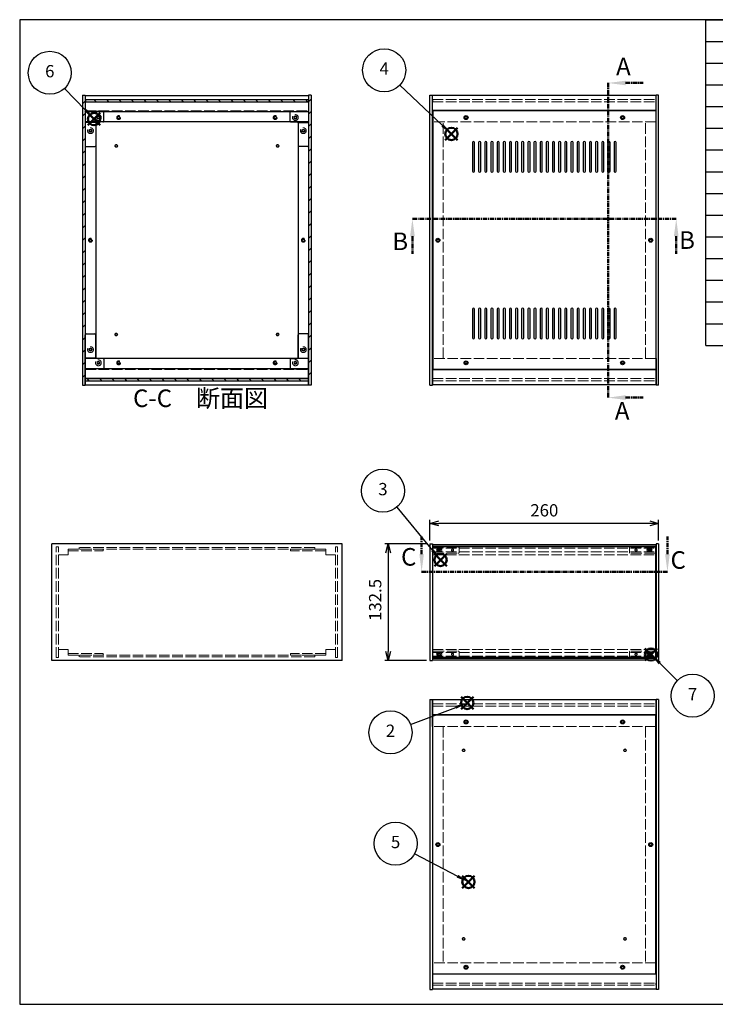
# Model space of a CAD drawing. Units: millimetres. Extents: x 0 to 1647, y 0 to 1120.
# Drawn here: x 0 to 791, y 0 to 1120 of the extents above; entities that cross this region are included whole.
import ezdxf

# ---------------------------------------------------------------- set-up
doc = ezdxf.new("R2010")
doc.units = ezdxf.units.MM
doc.header["$LTSCALE"] = 4
for name, pattern in [('AM_ISO02W050x2', [3.75, 3, -0.75]), ('AM_ISO08W050', [18, 12, -1.5, 3, -1.5]), ('CENTER', [2, 1.25, -0.25, 0.25, -0.25])]:
    doc.linetypes.add(name, pattern=pattern)
for name, color, linetype, lineweight in [('AM_10', 7, 'AM_ISO08W050', 50), ('AM_5', 3, 'Continuous', 25), ('AM_8', 1, 'Continuous', 25), ('側板', 7, 'Continuous', 25), ('側板0', 7, 'AM_ISO02W050x2', 13), ('固定金具', 6, 'Continuous', 25), ('固定金具0', 6, 'AM_ISO02W050x2', 13), ('天板', 3, 'Continuous', 25), ('底板', 4, 'Continuous', 25), ('底板0', 4, 'AM_ISO02W050x2', 13), ('ﾊﾟﾈﾙ', 5, 'Continuous', 25), ('ﾊﾟﾈﾙ0', 5, 'AM_ISO02W050x2', 13), ('ﾊﾟﾈﾙ固定金具', 6, 'Continuous', 25), ('ﾊﾟﾈﾙ固定金具0', 6, 'AM_ISO02W050x2', 13), ('ﾌﾚｰﾑ', 2, 'Continuous', 25), ('ﾌﾚｰﾑ0', 2, 'AM_ISO02W050x2', 13)]:
    doc.layers.add(name, color=color, linetype=linetype, lineweight=lineweight)
doc.layers.add('AM_12', color=7, linetype='Continuous', lineweight=50, plot=False)
doc.styles.add('ACISOTS', font='isocp.shx', dxfattribs={"height": 1, "bigfont": 'extfont.shx'})
doc.styles.get("Standard").update_dxf_attribs({"font": 'ISOCP.SHX', "bigfont": 'EXTFONT.SHX'})
doc.dimstyles.new('AM_ISO$0', dxfattribs={"dimtxt": 3.5, "dimasz": 2.5, "dimexe": 1, "dimexo": 1, "dimgap": 1.5, "dimtad": 1, "dimdsep": 46, "dimtxsty": 'Standard', "dimblk": 'OPEN30', "dimcen": 0, "dimclrd": 256, "dimclre": 256, "dimclrt": 2, "dimadec": 0, "dimazin": 2, "dimtp": 0.1, "dimtm": 0.1, "dimtfac": 0.71, "dimtmove": 0, "dimatfit": 3, "dimldrblk": 'OPEN30', "dimfxl": 0, "dimlwd": -1, "dimlwe": -1, "dimarcsym": 0})
pattern_1 = [(135, (158.166, 262.444), (-7.07107, -7.07107), [])]
pattern_2 = [(45, (158.166, 262.444), (-7.07107, 7.07107), [])]

# ---------------------------------------------------------------- blocks, each defined once
blk = doc.blocks.new('TK-A3')
blk.add_lwpolyline([(0, 0), (403, 0), (403, 280), (0, 280)], close=True)
blk = doc.blocks.new('*S29')
at = {"layer": 'AM_12', "color": 4}
for p, q in [((501.8, 335.8), (515.8, 349.8)), ((501.8, 349.8), (515.8, 335.8))]:
    blk.add_line(p, q, dxfattribs=at)
blk.add_circle((508.8, 342.8), 7, dxfattribs=at)
blk = doc.blocks.new('*S30')
at = {"layer": 'AM_5'}
blk.add_line((444.4, 318.1), (495.7, 337.8), dxfattribs=at)
at = {"layer": 'AM_5', "color": 3}
blk.add_circle((421.6, 309.3), 24.5, dxfattribs=at)
at = {"layer": 'AM_5', "linetype": 'Continuous'}
blk.add_trace([(496.3, 336.1), (495, 339.5), (508.8, 342.8)], dxfattribs=at)
at = {"layer": 'AM_5', "color": 7, "insert": (421.6, 309.3), "char_height": 14, "attachment_point": 5, "style": 'ACISOTS'}
blk.add_mtext('2', dxfattribs=at)
blk = doc.blocks.new('*S31')
at = {"layer": 'AM_12', "color": 4}
for p, q in [((471.5, 498.5), (485.5, 512.5)), ((471.5, 512.5), (485.5, 498.5))]:
    blk.add_line(p, q, dxfattribs=at)
blk.add_circle((478.5, 505.5), 7, dxfattribs=at)
blk = doc.blocks.new('*S32')
at = {"layer": 'AM_5'}
blk.add_line((428.7, 565.4), (469.5, 516.3), dxfattribs=at)
at = {"layer": 'AM_5', "color": 3}
blk.add_circle((413, 584.2), 24.5, dxfattribs=at)
at = {"layer": 'AM_5', "linetype": 'Continuous'}
blk.add_trace([(468.1, 515.1), (470.9, 517.5), (478.5, 505.5)], dxfattribs=at)
at = {"layer": 'AM_5', "color": 7, "insert": (413, 584.2), "char_height": 14, "attachment_point": 5, "style": 'ACISOTS'}
blk.add_mtext('3', dxfattribs=at)
blk = doc.blocks.new('*S33')
at = {"layer": 'AM_12', "color": 4}
for p, q in [((483.8, 983), (497.8, 997)), ((483.8, 997), (497.8, 983))]:
    blk.add_line(p, q, dxfattribs=at)
blk.add_circle((490.8, 990), 7, dxfattribs=at)
blk = doc.blocks.new('*S34')
at = {"layer": 'AM_5'}
blk.add_line((432.2, 1045.7), (480.7, 999.7), dxfattribs=at)
at = {"layer": 'AM_5', "color": 3}
blk.add_circle((414.4, 1062.5), 24.5, dxfattribs=at)
at = {"layer": 'AM_5', "linetype": 'Continuous'}
blk.add_trace([(479.4, 998.3), (481.9, 1001), (490.8, 990)], dxfattribs=at)
at = {"layer": 'AM_5', "color": 7, "insert": (414.4, 1062.5), "char_height": 14, "attachment_point": 5, "style": 'ACISOTS'}
blk.add_mtext('4', dxfattribs=at)
blk = doc.blocks.new('*S35')
at = {"layer": 'AM_12', "color": 4}
for p, q in [((503.2, 132.2), (517.2, 146.2)), ((503.2, 146.2), (517.2, 132.2))]:
    blk.add_line(p, q, dxfattribs=at)
blk.add_circle((510.2, 139.2), 7, dxfattribs=at)
blk = doc.blocks.new('*S36')
at = {"layer": 'AM_5'}
blk.add_line((449.1, 171.3), (497.8, 145.7), dxfattribs=at)
at = {"layer": 'AM_5', "color": 3}
blk.add_circle((427.4, 182.8), 24.5, dxfattribs=at)
at = {"layer": 'AM_5', "linetype": 'Continuous'}
blk.add_trace([(496.9, 144.1), (498.6, 147.3), (510.2, 139.2)], dxfattribs=at)
at = {"layer": 'AM_5', "color": 7, "insert": (427.4, 182.8), "char_height": 14, "attachment_point": 5, "style": 'ACISOTS'}
blk.add_mtext('5', dxfattribs=at)
blk = doc.blocks.new('*S37')
at = {"layer": 'AM_12', "color": 4}
for p, q in [((77.6, 1000), (91.6, 1014)), ((77.6, 1014), (91.6, 1000))]:
    blk.add_line(p, q, dxfattribs=at)
blk.add_circle((84.6, 1007), 7, dxfattribs=at)
blk = doc.blocks.new('*S38')
at = {"layer": 'AM_5'}
blk.add_line((51.1, 1041.9), (74.9, 1017.1), dxfattribs=at)
at = {"layer": 'AM_5', "color": 3}
blk.add_circle((34.2, 1059.6), 24.5, dxfattribs=at)
at = {"layer": 'AM_5', "linetype": 'Continuous'}
blk.add_trace([(73.5, 1015.8), (76.2, 1018.4), (84.6, 1007)], dxfattribs=at)
at = {"layer": 'AM_5', "color": 7, "insert": (34.2, 1059.6), "char_height": 14, "attachment_point": 5, "style": 'ACISOTS'}
blk.add_mtext('6', dxfattribs=at)
blk = doc.blocks.new('*S47')
at = {"color": 1}
for p, q in [((780, 1120), (1612, 1120)), ((780, 1095.3), (1612, 1095.3)), ((780, 1070.6), (1612, 1070.6)), ((780, 1045.9), (1612, 1045.9)), ((780, 1021.2), (1612, 1021.2)), ((780, 996.5), (1612, 996.5)), ((780, 971.8), (1612, 971.8)), ((780, 947.1), (1612, 947.1)), ((780, 922.4), (1612, 922.4)), ((780, 897.7), (1612, 897.7)), ((780, 873), (1612, 873)), ((780, 848.3), (1612, 848.3)), ((780, 823.6), (1612, 823.6)), ((780, 798.9), (1612, 798.9)), ((780, 774.2), (1612, 774.2))]:
    blk.add_line(p, q, dxfattribs=at)
at = {"color": 7}
for p, q in [((780, 749.5), (780, 1120)), ((780, 1120), (1612, 1120)), ((780, 749.5), (1612, 749.5))]:
    blk.add_line(p, q, dxfattribs=at)
blk = doc.blocks.new('_Open30')
at = {"color": 0, "linetype": 'ByBlock', "lineweight": -2}
for p, q in [((-1, 0.27), (0, 0)), ((0, 0), (-1, -0.27)), ((0, 0), (-1, 0))]:
    blk.add_line(p, q, dxfattribs=at)
blk = doc.blocks.new('*D18')
at = {"layer": 'AM_5', "transparency": 16777216}
for p, q in [((466.5, 527.7), (466.5, 551.1)), ((726.5, 527.7), (726.5, 551.1)), ((716.5, 547.1), (476.5, 547.1))]:
    blk.add_line(p, q, dxfattribs=at)
at = {"layer": 'Defpoints', "color": 0, "transparency": 16777216}
for p in [(466.5, 547.1), (466.5, 523.7), (726.5, 523.7)]:
    blk.add_point(p, dxfattribs=at)
at = {"layer": 'AM_5', "transparency": 16777216, "xscale": 10, "yscale": 10, "zscale": 10, "rotation": 180}
blk.add_blockref('_Open30', (466.5, 547.1), dxfattribs=at)
at = {"layer": 'AM_5', "transparency": 16777216, "xscale": 10, "yscale": 10, "zscale": 10}
blk.add_blockref('_Open30', (726.5, 547.1), dxfattribs=at)
at = {"layer": 'AM_5', "color": 2, "transparency": 16777216, "insert": (596.5, 560.1), "char_height": 14, "attachment_point": 5}
blk.add_mtext('260', dxfattribs=at)
blk = doc.blocks.new('*D19')
at = {"layer": 'AM_5', "transparency": 16777216}
for p, q in [((462.5, 523.7), (415, 523.7)), ((419, 513.7), (419, 401.2)), ((462.5, 391.2), (415, 391.2))]:
    blk.add_line(p, q, dxfattribs=at)
at = {"layer": 'Defpoints', "color": 0, "transparency": 16777216}
for p in [(466.5, 523.7), (419, 391.2), (466.5, 391.2)]:
    blk.add_point(p, dxfattribs=at)
at = {"layer": 'AM_5', "transparency": 16777216, "xscale": 10, "yscale": 10, "zscale": 10}
for p, rotation in [((419, 523.7), 90), ((419, 391.2), 270)]:
    blk.add_blockref('_Open30', p, dxfattribs=dict(at, rotation=rotation))
at = {"layer": 'AM_5', "color": 2, "transparency": 16777216, "insert": (406, 460), "char_height": 14, "attachment_point": 5, "rotation": 90}
blk.add_mtext('132.5', dxfattribs=at)
blk = doc.blocks.new('*S48')
at = {"layer": 'AM_12', "color": 4}
for p, q in [((710.8, 390.9), (724.8, 404.9)), ((710.8, 404.9), (724.8, 390.9))]:
    blk.add_line(p, q, dxfattribs=at)
blk.add_circle((717.8, 397.9), 7, dxfattribs=at)
blk = doc.blocks.new('*S49')
at = {"layer": 'AM_5'}
blk.add_line((747.7, 368.2), (727.8, 388), dxfattribs=at)
at = {"layer": 'AM_5', "color": 3}
blk.add_circle((765.1, 351), 24.5, dxfattribs=at)
at = {"layer": 'AM_5', "linetype": 'Continuous'}
blk.add_trace([(729.1, 389.4), (726.5, 386.7), (717.8, 397.9)], dxfattribs=at)
at = {"layer": 'AM_5', "color": 7, "insert": (765.1, 351), "char_height": 14, "attachment_point": 5, "style": 'ACISOTS'}
blk.add_mtext('7', dxfattribs=at)
blk = doc.blocks.new('*S54')
at = {"layer": 'AM_10', "color": 7, "linetype": 'CENTER'}
for p, q in [((668.9, 1048), (668.9, 1008)), ((688.9, 1048), (708.9, 1048)), ((668.9, 690.1), (668.9, 730.1)), ((688.9, 690.1), (708.9, 690.1))]:
    blk.add_line(p, q, dxfattribs=at)
at = {"layer": 'AM_10', "color": 1, "linetype": 'CENTER'}
blk.add_line((668.9, 1008), (668.9, 730.1), dxfattribs=at)
at = {"layer": 'AM_10', "color": 7, "linetype": 'Continuous'}
blk.add_trace([(688.9, 1050.6), (688.9, 1045.4), (668.9, 1048)], dxfattribs=at)
at = {"layer": 'AM_10', "color": 7, "linetype": 'Continuous', "extrusion": (0, 6.12323e-18, -1)}
blk.add_trace([(-688.9, 687.5), (-688.9, 692.8), (-668.9, 690.1)], dxfattribs=at)
at = {"layer": 'AM_10', "color": 7, "char_height": 20, "attachment_point": 5, "style": 'ACISOTS'}
for s, insert in [('A', (686.4, 1064.3)), ('A', (685, 672.6)), ('A-A 断面図', (1027.9, 591.7))]:
    blk.add_mtext(s, dxfattribs=dict(at, insert=insert))
blk = doc.blocks.new('*S55')
at = {"layer": 'AM_10', "color": 7, "linetype": 'CENTER'}
for p, q in [((668.9, 1048), (668.9, 1008)), ((688.9, 1048), (708.9, 1048)), ((668.9, 690.1), (668.9, 730.1)), ((688.9, 690.1), (708.9, 690.1))]:
    blk.add_line(p, q, dxfattribs=at)
at = {"layer": 'AM_10', "color": 1, "linetype": 'CENTER'}
blk.add_line((668.9, 1008), (668.9, 730.1), dxfattribs=at)
at = {"layer": 'AM_10', "color": 7, "linetype": 'Continuous'}
blk.add_trace([(688.9, 1050.6), (688.9, 1045.4), (668.9, 1048)], dxfattribs=at)
at = {"layer": 'AM_10', "color": 7, "linetype": 'Continuous', "extrusion": (0, 6.12323e-18, -1)}
blk.add_trace([(-688.9, 687.5), (-688.9, 692.8), (-668.9, 690.1)], dxfattribs=at)
at = {"layer": 'AM_10', "color": 7, "char_height": 20, "attachment_point": 5, "style": 'ACISOTS'}
for s, insert in [('A', (686.4, 1064.3)), ('A', (685, 672.6)), ('A-A 断面図', (1027.9, 591.7))]:
    blk.add_mtext(s, dxfattribs=dict(at, insert=insert))
blk = doc.blocks.new('*S56')
at = {"layer": 'AM_10', "color": 7, "linetype": 'CENTER'}
for p, q in [((446.5, 893.6), (486.5, 893.6)), ((746.5, 893.6), (706.5, 893.6)), ((446.5, 873.6), (446.5, 853.6)), ((746.5, 873.6), (746.5, 853.6))]:
    blk.add_line(p, q, dxfattribs=at)
at = {"layer": 'AM_10', "color": 1, "linetype": 'CENTER'}
blk.add_line((486.5, 893.6), (706.5, 893.6), dxfattribs=at)
at = {"layer": 'AM_10', "color": 7, "linetype": 'Continuous', "extrusion": (6.12323e-18, -8.77733e-33, -1)}
blk.add_trace([(-443.9, 873.6), (-449.2, 873.6), (-446.5, 893.6)], dxfattribs=at)
at = {"layer": 'AM_10', "color": 7, "linetype": 'Continuous'}
blk.add_trace([(749.1, 873.6), (743.8, 873.6), (746.5, 893.6)], dxfattribs=at)
at = {"layer": 'AM_10', "color": 7, "char_height": 20, "attachment_point": 5, "style": 'ACISOTS'}
for insert in [(432.7, 865.3), (758.8, 866.7)]:
    blk.add_mtext('B', dxfattribs=dict(at, insert=insert))
blk = doc.blocks.new('*S57')
at = {"layer": 'AM_10', "color": 7, "linetype": 'CENTER'}
for p, q in [((446.5, 893.6), (486.5, 893.6)), ((746.5, 893.6), (706.5, 893.6)), ((446.5, 873.6), (446.5, 853.6)), ((746.5, 873.6), (746.5, 853.6))]:
    blk.add_line(p, q, dxfattribs=at)
at = {"layer": 'AM_10', "color": 1, "linetype": 'CENTER'}
blk.add_line((486.5, 893.6), (706.5, 893.6), dxfattribs=at)
at = {"layer": 'AM_10', "color": 7, "linetype": 'Continuous', "extrusion": (6.12323e-18, -8.77733e-33, -1)}
blk.add_trace([(-443.9, 873.6), (-449.2, 873.6), (-446.5, 893.6)], dxfattribs=at)
at = {"layer": 'AM_10', "color": 7, "linetype": 'Continuous'}
blk.add_trace([(749.1, 873.6), (743.8, 873.6), (746.5, 893.6)], dxfattribs=at)
at = {"layer": 'AM_10', "color": 7, "char_height": 20, "attachment_point": 5, "style": 'ACISOTS'}
for insert in [(432.7, 865.3), (758.8, 866.7)]:
    blk.add_mtext('B', dxfattribs=dict(at, insert=insert))
blk = doc.blocks.new('*S58')
at = {"layer": 'AM_10', "color": 7, "linetype": 'CENTER'}
for p, q in [((457, 512), (457, 532)), ((736.5, 512), (736.5, 532)), ((457, 492), (497, 492)), ((736.5, 492), (696.5, 492))]:
    blk.add_line(p, q, dxfattribs=at)
at = {"layer": 'AM_10', "color": 1, "linetype": 'CENTER'}
blk.add_line((497, 492), (696.5, 492), dxfattribs=at)
at = {"layer": 'AM_10', "color": 7, "linetype": 'Continuous'}
blk.add_trace([(454.4, 512), (459.6, 512), (457, 492)], dxfattribs=at)
at = {"layer": 'AM_10', "color": 7, "linetype": 'Continuous', "extrusion": (-6.12323e-18, 3.74172e-30, -1)}
blk.add_trace([(-739.1, 512), (-733.8, 512), (-736.5, 492)], dxfattribs=at)
at = {"layer": 'AM_10', "color": 7, "char_height": 20, "attachment_point": 5, "style": 'ACISOTS'}
for s, insert in [('C-C\u3000断面図', (205.6, 686.8)), ('C', (442.3, 506.4)), ('C', (748.7, 502.8))]:
    blk.add_mtext(s, dxfattribs=dict(at, insert=insert))
blk = doc.blocks.new('*S59')
at = {"layer": 'AM_10', "color": 7, "linetype": 'CENTER'}
for p, q in [((457, 512), (457, 532)), ((736.5, 512), (736.5, 532)), ((457, 492), (497, 492)), ((736.5, 492), (696.5, 492))]:
    blk.add_line(p, q, dxfattribs=at)
at = {"layer": 'AM_10', "color": 1, "linetype": 'CENTER'}
blk.add_line((497, 492), (696.5, 492), dxfattribs=at)
at = {"layer": 'AM_10', "color": 7, "linetype": 'Continuous'}
blk.add_trace([(454.4, 512), (459.6, 512), (457, 492)], dxfattribs=at)
at = {"layer": 'AM_10', "color": 7, "linetype": 'Continuous', "extrusion": (-6.12323e-18, 3.74172e-30, -1)}
blk.add_trace([(-739.1, 512), (-733.8, 512), (-736.5, 492)], dxfattribs=at)
at = {"layer": 'AM_10', "color": 7, "char_height": 20, "attachment_point": 5, "style": 'ACISOTS'}
for s, insert in [('C-C\u3000断面図', (205.6, 686.8)), ('C', (442.3, 506.4)), ('C', (748.7, 502.8))]:
    blk.add_mtext(s, dxfattribs=dict(at, insert=insert))

msp = doc.modelspace()

# ---------------------------------------------------------------- hatches: boundary and pattern name
at = {"layer": 'AM_8'}
h = msp.add_hatch(dxfattribs=at)
h.set_pattern_fill('_U', color=256, scale=10, angle=45, style=0, pattern_type=0)
h.set_pattern_definition(pattern_2)
h.paths.add_polyline_path([(74.504, 704.167), (74.504, 1034.167), (71.504, 1034.167), (71.504, 704.167)])
h = msp.add_hatch(dxfattribs=at)
h.set_pattern_fill('_U', color=256, scale=10, angle=45, style=0, pattern_type=0)
h.set_pattern_definition(pattern_2)
h.paths.add_polyline_path([(331.504, 704.167), (331.504, 1034.167), (328.504, 1034.167), (328.504, 704.167)])
h = msp.add_hatch(dxfattribs=at)
h.set_pattern_fill('_U', color=256, scale=10, angle=135, style=0, pattern_type=0)
h.set_pattern_definition(pattern_1)
h.paths.add_polyline_path([(74.654, 1026.667), (328.354, 1026.667), (328.354, 1029.167), (74.654, 1029.167)])
h = msp.add_hatch(dxfattribs=at)
h.set_pattern_fill('_U', color=256, scale=10, angle=135, style=0, pattern_type=0)
h.set_pattern_definition(pattern_1)
h.paths.add_polyline_path([(328.354, 711.667), (74.654, 711.667), (74.654, 709.167), (328.354, 709.167)])

# ---------------------------------------------------------------- linework, layer by layer
at = {"layer": '側板'}
for p, q in [((71.504, 1034.167), (74.504, 1034.167)), ((71.504, 1034.167), (71.504, 704.167)), ((74.504, 1034.167), (74.504, 704.167)), ((331.504, 1034.167), (328.504, 1034.167)), ((328.504, 1034.167), (328.504, 704.167)), ((331.504, 1034.167), (331.504, 704.167)), ((466.478, 704.167), (466.478, 1034.167)), ((466.478, 1034.167), (469.478, 1034.167)), ((469.478, 704.167), (469.478, 1034.167)), ((723.478, 704.167), (723.478, 1034.167)), ((726.478, 1034.167), (723.478, 1034.167)), ((726.478, 704.167), (726.478, 1034.167)), ((86.504, 1003.167), (74.504, 1003.167)), ((86.504, 1003.167), (86.504, 735.167)), ((316.504, 1003.167), (328.504, 1003.167)), ((316.504, 1003.167), (316.504, 735.167)), ((86.504, 735.167), (74.504, 735.167)), ((316.504, 735.167), (328.504, 735.167)), ((71.504, 704.167), (74.504, 704.167)), ((331.504, 704.167), (328.504, 704.167)), ((466.478, 704.167), (469.478, 704.167)), ((466.478, 704.167), (469.478, 704.167)), ((726.478, 704.167), (723.478, 704.167)), ((366.504, 523.69), (36.504, 523.69)), ((36.504, 391.19), (36.504, 523.69)), ((366.504, 391.19), (366.504, 523.69)), ((466.478, 523.69), (469.478, 523.69)), ((466.478, 523.69), (466.478, 391.19)), ((469.478, 523.69), (469.478, 391.19)), ((726.478, 523.69), (723.478, 523.69)), ((723.478, 523.69), (723.478, 391.19)), ((726.478, 523.69), (726.478, 391.19)), ((366.504, 391.19), (36.504, 391.19)), ((466.478, 391.19), (469.478, 391.19)), ((726.478, 391.19), (723.478, 391.19)), ((466.478, 346.666), (466.478, 16.666)), ((466.478, 346.666), (469.478, 346.666)), ((469.478, 346.666), (469.478, 16.666)), ((723.478, 346.666), (723.478, 16.666)), ((726.478, 346.666), (723.478, 346.666)), ((726.478, 346.666), (726.478, 16.666)), ((466.478, 16.666), (469.478, 16.666)), ((726.478, 16.666), (723.478, 16.666))]:
    msp.add_line(p, q, dxfattribs=at)
for centre, radius in [((80.504, 993.667), 1.6), ((322.504, 993.667), 1.6), ((80.504, 869.167), 1.3), ((322.504, 869.167), 1.3), ((475.478, 869.167), 1.3), ((717.478, 869.167), 1.3), ((80.504, 744.667), 1.6), ((322.504, 744.667), 1.6), ((475.478, 181.666), 1.3), ((717.478, 181.666), 1.3)]:
    msp.add_circle(centre, radius, dxfattribs=at)
at = {"layer": '側板0'}
for p, q in [((481.478, 735.167), (481.478, 1003.167)), ((711.478, 735.167), (711.478, 1003.167)), ((335.504, 519.69), (67.504, 519.69)), ((67.504, 519.69), (67.504, 517.69)), ((335.504, 517.69), (67.504, 517.69)), ((335.504, 519.69), (335.504, 517.69)), ((335.504, 397.19), (67.504, 397.19)), ((67.504, 395.19), (67.504, 397.19)), ((335.504, 395.19), (67.504, 395.19)), ((335.504, 395.19), (335.504, 397.19)), ((481.478, 315.666), (481.478, 47.666)), ((711.478, 315.666), (711.478, 47.666))]:
    msp.add_line(p, q, dxfattribs=at)
for centre, radius in [((80.504, 993.667), 3.3), ((322.504, 993.667), 3.3), ((80.504, 869.167), 1.5), ((322.504, 869.167), 1.5), ((475.478, 869.167), 1.5), ((717.478, 869.167), 1.5), ((80.504, 744.667), 3.3), ((322.504, 744.667), 3.3), ((475.478, 181.666), 1.5), ((717.478, 181.666), 1.5)]:
    msp.add_circle(centre, radius, dxfattribs=at)
at = {"layer": '固定金具'}
for p, q in [((94.504, 1015.667), (74.504, 1015.667)), ((74.504, 1015.667), (74.504, 976.667)), ((95.504, 1004.667), (95.504, 1014.667)), ((307.504, 1004.667), (307.504, 1014.667)), ((308.504, 1015.667), (328.504, 1015.667)), ((328.504, 1015.667), (328.504, 976.667)), ((86.504, 1002.667), (86.504, 976.667)), ((94.504, 1003.667), (87.504, 1003.667)), ((308.504, 1003.667), (315.504, 1003.667)), ((316.504, 1002.667), (316.504, 976.667)), ((75.504, 975.667), (85.504, 975.667)), ((327.504, 975.667), (317.504, 975.667)), ((74.504, 722.667), (74.504, 761.667)), ((75.504, 762.667), (85.504, 762.667)), ((86.504, 735.667), (86.504, 761.667)), ((316.504, 735.667), (316.504, 761.667)), ((327.504, 762.667), (317.504, 762.667)), ((328.504, 722.667), (328.504, 761.667)), ((94.504, 734.667), (87.504, 734.667)), ((95.504, 733.667), (95.504, 723.667)), ((307.504, 733.667), (307.504, 723.667)), ((308.504, 734.667), (315.504, 734.667)), ((94.504, 722.667), (74.504, 722.667)), ((308.504, 722.667), (328.504, 722.667))]:
    msp.add_line(p, q, dxfattribs=at)
for centre in [(89.504, 1008.667), (313.504, 1008.667), (80.504, 993.667), (322.504, 993.667), (80.504, 744.667), (322.504, 744.667), (89.504, 729.667), (313.504, 729.667)]:
    msp.add_circle(centre, 1.3, dxfattribs=at)
for centre, start, end in [((94.504, 1014.667), 0, 90), ((308.504, 1014.667), 90, 180), ((87.504, 1002.667), 90, 180), ((94.504, 1004.667), 270, 0), ((308.504, 1004.667), 180, 270), ((315.504, 1002.667), 0, 90), ((75.504, 976.667), 180, 270), ((85.504, 976.667), 270, 0), ((317.504, 976.667), 180, 270), ((327.504, 976.667), 270, 0), ((75.504, 761.667), 90, 180), ((85.504, 761.667), 0, 90), ((317.504, 761.667), 90, 180), ((327.504, 761.667), 0, 90), ((87.504, 735.667), 180, 270), ((94.504, 733.667), 0, 90), ((308.504, 733.667), 90, 180), ((315.504, 735.667), 270, 0), ((94.504, 723.667), 270, 0), ((308.504, 723.667), 180, 270)]:
    msp.add_arc(centre, 1, start, end, dxfattribs=at)
at = {"layer": '固定金具0'}
for p, q in [((55.004, 517.69), (55.004, 515.69)), ((55.004, 517.69), (95.004, 517.69)), ((55.004, 515.69), (95.004, 515.69)), ((95.004, 517.69), (95.004, 515.69)), ((308.004, 517.69), (308.004, 515.69)), ((348.004, 517.69), (308.004, 517.69)), ((348.004, 515.69), (308.004, 515.69)), ((348.004, 517.69), (348.004, 515.69)), ((55.004, 397.19), (55.004, 399.19)), ((55.004, 399.19), (95.004, 399.19)), ((55.004, 397.19), (95.004, 397.19)), ((95.004, 397.19), (95.004, 399.19)), ((308.004, 397.19), (308.004, 399.19)), ((348.004, 399.19), (308.004, 399.19)), ((348.004, 397.19), (308.004, 397.19)), ((348.004, 397.19), (348.004, 399.19))]:
    msp.add_line(p, q, dxfattribs=at)
for centre in [(89.504, 1008.667), (313.504, 1008.667), (80.504, 993.667), (322.504, 993.667), (80.504, 744.667), (322.504, 744.667), (89.504, 729.667), (313.504, 729.667)]:
    msp.add_circle(centre, 1.5, dxfattribs=at)
at = {"layer": '天板'}
for p, q in [((469.728, 1016.417), (469.728, 721.917)), ((723.228, 1016.417), (469.728, 1016.417)), ((723.228, 1016.417), (723.228, 721.917)), ((723.228, 721.917), (469.728, 721.917))]:
    msp.add_line(p, q, dxfattribs=at)
for points in [[(515.978, 981.417), (515.978, 981.417, 0.41421356), (514.728, 980.167), (514.728, 947.667, 0.41421356), (515.978, 946.417), (515.978, 946.417, 0.41421356), (517.228, 947.667), (517.228, 980.167, 0.41421356)], [(522.978, 981.417), (522.978, 981.417, 0.41421356), (521.728, 980.167), (521.728, 947.667, 0.41421356), (522.978, 946.417), (522.978, 946.417, 0.41421356), (524.228, 947.667), (524.228, 980.167, 0.41421356)], [(529.978, 981.417), (529.978, 981.417, 0.41421356), (528.728, 980.167), (528.728, 947.667, 0.41421356), (529.978, 946.417), (529.978, 946.417, 0.41421356), (531.228, 947.667), (531.228, 980.167, 0.41421356)], [(536.978, 981.417), (536.978, 981.417, 0.41421356), (535.728, 980.167), (535.728, 947.667, 0.41421356), (536.978, 946.417), (536.978, 946.417, 0.41421356), (538.228, 947.667), (538.228, 980.167, 0.41421356)], [(543.978, 981.417), (543.978, 981.417, 0.41421356), (542.728, 980.167), (542.728, 947.667, 0.41421356), (543.978, 946.417), (543.978, 946.417, 0.41421356), (545.228, 947.667), (545.228, 980.167, 0.41421356)], [(550.978, 981.417), (550.978, 981.417, 0.41421356), (549.728, 980.167), (549.728, 947.667, 0.41421356), (550.978, 946.417), (550.978, 946.417, 0.41421356), (552.228, 947.667), (552.228, 980.167, 0.41421356)], [(557.978, 981.417), (557.978, 981.417, 0.41421356), (556.728, 980.167), (556.728, 947.667, 0.41421356), (557.978, 946.417), (557.978, 946.417, 0.41421356), (559.228, 947.667), (559.228, 980.167, 0.41421356)], [(564.978, 981.417), (564.978, 981.417, 0.41421356), (563.728, 980.167), (563.728, 947.667, 0.41421356), (564.978, 946.417), (564.978, 946.417, 0.41421356), (566.228, 947.667), (566.228, 980.167, 0.41421356)], [(571.978, 981.417), (571.978, 981.417, 0.41421356), (570.728, 980.167), (570.728, 947.667, 0.41421356), (571.978, 946.417), (571.978, 946.417, 0.41421356), (573.228, 947.667), (573.228, 980.167, 0.41421356)], [(578.978, 981.417), (578.978, 981.417, 0.41421356), (577.728, 980.167), (577.728, 947.667, 0.41421356), (578.978, 946.417), (578.978, 946.417, 0.41421356), (580.228, 947.667), (580.228, 980.167, 0.41421356)], [(585.978, 981.417), (585.978, 981.417, 0.41421356), (584.728, 980.167), (584.728, 947.667, 0.41421356), (585.978, 946.417), (585.978, 946.417, 0.41421356), (587.228, 947.667), (587.228, 980.167, 0.41421356)], [(592.978, 981.417), (592.978, 981.417, 0.41421356), (591.728, 980.167), (591.728, 947.667, 0.41421356), (592.978, 946.417), (592.978, 946.417, 0.41421356), (594.228, 947.667), (594.228, 980.167, 0.41421356)], [(599.978, 981.417), (599.978, 981.417, 0.41421356), (598.728, 980.167), (598.728, 947.667, 0.41421356), (599.978, 946.417), (599.978, 946.417, 0.41421356), (601.228, 947.667), (601.228, 980.167, 0.41421356)], [(606.978, 981.417), (606.978, 981.417, 0.41421356), (605.728, 980.167), (605.728, 947.667, 0.41421356), (606.978, 946.417), (606.978, 946.417, 0.41421356), (608.228, 947.667), (608.228, 980.167, 0.41421356)], [(613.978, 981.417), (613.978, 981.417, 0.41421356), (612.728, 980.167), (612.728, 947.667, 0.41421356), (613.978, 946.417), (613.978, 946.417, 0.41421356), (615.228, 947.667), (615.228, 980.167, 0.41421356)], [(620.978, 981.417), (620.978, 981.417, 0.41421356), (619.728, 980.167), (619.728, 947.667, 0.41421356), (620.978, 946.417), (620.978, 946.417, 0.41421356), (622.228, 947.667), (622.228, 980.167, 0.41421356)], [(627.978, 981.417), (627.978, 981.417, 0.41421356), (626.728, 980.167), (626.728, 947.667, 0.41421356), (627.978, 946.417), (627.978, 946.417, 0.41421356), (629.228, 947.667), (629.228, 980.167, 0.41421356)], [(634.978, 981.417), (634.978, 981.417, 0.41421356), (633.728, 980.167), (633.728, 947.667, 0.41421356), (634.978, 946.417), (634.978, 946.417, 0.41421356), (636.228, 947.667), (636.228, 980.167, 0.41421356)], [(641.978, 981.417), (641.978, 981.417, 0.41421356), (640.728, 980.167), (640.728, 947.667, 0.41421356), (641.978, 946.417), (641.978, 946.417, 0.41421356), (643.228, 947.667), (643.228, 980.167, 0.41421356)], [(648.978, 981.417), (648.978, 981.417, 0.41421356), (647.728, 980.167), (647.728, 947.667, 0.41421356), (648.978, 946.417), (648.978, 946.417, 0.41421356), (650.228, 947.667), (650.228, 980.167, 0.41421356)], [(655.978, 981.417), (655.978, 981.417, 0.41421356), (654.728, 980.167), (654.728, 947.667, 0.41421356), (655.978, 946.417), (655.978, 946.417, 0.41421356), (657.228, 947.667), (657.228, 980.167, 0.41421356)], [(662.978, 981.417), (662.978, 981.417, 0.41421356), (661.728, 980.167), (661.728, 947.667, 0.41421356), (662.978, 946.417), (662.978, 946.417, 0.41421356), (664.228, 947.667), (664.228, 980.167, 0.41421356)], [(669.978, 981.417), (669.978, 981.417, 0.41421356), (668.728, 980.167), (668.728, 947.667, 0.41421356), (669.978, 946.417), (669.978, 946.417, 0.41421356), (671.228, 947.667), (671.228, 980.167, 0.41421356)], [(676.978, 981.417), (676.978, 981.417, 0.41421356), (675.728, 980.167), (675.728, 947.667, 0.41421356), (676.978, 946.417), (676.978, 946.417, 0.41421356), (678.228, 947.667), (678.228, 980.167, 0.41421356)], [(515.978, 791.917), (515.978, 791.917, 0.41421356), (514.728, 790.667), (514.728, 758.167, 0.41421356), (515.978, 756.917), (515.978, 756.917, 0.41421356), (517.228, 758.167), (517.228, 790.667, 0.41421356)], [(522.978, 791.917), (522.978, 791.917, 0.41421356), (521.728, 790.667), (521.728, 758.167, 0.41421356), (522.978, 756.917), (522.978, 756.917, 0.41421356), (524.228, 758.167), (524.228, 790.667, 0.41421356)], [(529.978, 791.917), (529.978, 791.917, 0.41421356), (528.728, 790.667), (528.728, 758.167, 0.41421356), (529.978, 756.917), (529.978, 756.917, 0.41421356), (531.228, 758.167), (531.228, 790.667, 0.41421356)], [(536.978, 791.917), (536.978, 791.917, 0.41421356), (535.728, 790.667), (535.728, 758.167, 0.41421356), (536.978, 756.917), (536.978, 756.917, 0.41421356), (538.228, 758.167), (538.228, 790.667, 0.41421356)], [(543.978, 791.917), (543.978, 791.917, 0.41421356), (542.728, 790.667), (542.728, 758.167, 0.41421356), (543.978, 756.917), (543.978, 756.917, 0.41421356), (545.228, 758.167), (545.228, 790.667, 0.41421356)], [(550.978, 791.917), (550.978, 791.917, 0.41421356), (549.728, 790.667), (549.728, 758.167, 0.41421356), (550.978, 756.917), (550.978, 756.917, 0.41421356), (552.228, 758.167), (552.228, 790.667, 0.41421356)], [(557.978, 791.917), (557.978, 791.917, 0.41421356), (556.728, 790.667), (556.728, 758.167, 0.41421356), (557.978, 756.917), (557.978, 756.917, 0.41421356), (559.228, 758.167), (559.228, 790.667, 0.41421356)], [(564.978, 791.917), (564.978, 791.917, 0.41421356), (563.728, 790.667), (563.728, 758.167, 0.41421356), (564.978, 756.917), (564.978, 756.917, 0.41421356), (566.228, 758.167), (566.228, 790.667, 0.41421356)], [(571.978, 791.917), (571.978, 791.917, 0.41421356), (570.728, 790.667), (570.728, 758.167, 0.41421356), (571.978, 756.917), (571.978, 756.917, 0.41421356), (573.228, 758.167), (573.228, 790.667, 0.41421356)], [(578.978, 791.917), (578.978, 791.917, 0.41421356), (577.728, 790.667), (577.728, 758.167, 0.41421356), (578.978, 756.917), (578.978, 756.917, 0.41421356), (580.228, 758.167), (580.228, 790.667, 0.41421356)], [(585.978, 791.917), (585.978, 791.917, 0.41421356), (584.728, 790.667), (584.728, 758.167, 0.41421356), (585.978, 756.917), (585.978, 756.917, 0.41421356), (587.228, 758.167), (587.228, 790.667, 0.41421356)], [(592.978, 791.917), (592.978, 791.917, 0.41421356), (591.728, 790.667), (591.728, 758.167, 0.41421356), (592.978, 756.917), (592.978, 756.917, 0.41421356), (594.228, 758.167), (594.228, 790.667, 0.41421356)], [(599.978, 791.917), (599.978, 791.917, 0.41421356), (598.728, 790.667), (598.728, 758.167, 0.41421356), (599.978, 756.917), (599.978, 756.917, 0.41421356), (601.228, 758.167), (601.228, 790.667, 0.41421356)], [(606.978, 791.917), (606.978, 791.917, 0.41421356), (605.728, 790.667), (605.728, 758.167, 0.41421356), (606.978, 756.917), (606.978, 756.917, 0.41421356), (608.228, 758.167), (608.228, 790.667, 0.41421356)], [(613.978, 791.917), (613.978, 791.917, 0.41421356), (612.728, 790.667), (612.728, 758.167, 0.41421356), (613.978, 756.917), (613.978, 756.917, 0.41421356), (615.228, 758.167), (615.228, 790.667, 0.41421356)], [(620.978, 791.917), (620.978, 791.917, 0.41421356), (619.728, 790.667), (619.728, 758.167, 0.41421356), (620.978, 756.917), (620.978, 756.917, 0.41421356), (622.228, 758.167), (622.228, 790.667, 0.41421356)], [(627.978, 791.917), (627.978, 791.917, 0.41421356), (626.728, 790.667), (626.728, 758.167, 0.41421356), (627.978, 756.917), (627.978, 756.917, 0.41421356), (629.228, 758.167), (629.228, 790.667, 0.41421356)], [(634.978, 791.917), (634.978, 791.917, 0.41421356), (633.728, 790.667), (633.728, 758.167, 0.41421356), (634.978, 756.917), (634.978, 756.917, 0.41421356), (636.228, 758.167), (636.228, 790.667, 0.41421356)], [(641.978, 791.917), (641.978, 791.917, 0.41421356), (640.728, 790.667), (640.728, 758.167, 0.41421356), (641.978, 756.917), (641.978, 756.917, 0.41421356), (643.228, 758.167), (643.228, 790.667, 0.41421356)], [(648.978, 791.917), (648.978, 791.917, 0.41421356), (647.728, 790.667), (647.728, 758.167, 0.41421356), (648.978, 756.917), (648.978, 756.917, 0.41421356), (650.228, 758.167), (650.228, 790.667, 0.41421356)], [(655.978, 791.917), (655.978, 791.917, 0.41421356), (654.728, 790.667), (654.728, 758.167, 0.41421356), (655.978, 756.917), (655.978, 756.917, 0.41421356), (657.228, 758.167), (657.228, 790.667, 0.41421356)], [(662.978, 791.917), (662.978, 791.917, 0.41421356), (661.728, 790.667), (661.728, 758.167, 0.41421356), (662.978, 756.917), (662.978, 756.917, 0.41421356), (664.228, 758.167), (664.228, 790.667, 0.41421356)], [(669.978, 791.917), (669.978, 791.917, 0.41421356), (668.728, 790.667), (668.728, 758.167, 0.41421356), (669.978, 756.917), (669.978, 756.917, 0.41421356), (671.228, 758.167), (671.228, 790.667, 0.41421356)], [(676.978, 791.917), (676.978, 791.917, 0.41421356), (675.728, 790.667), (675.728, 758.167, 0.41421356), (676.978, 756.917), (676.978, 756.917, 0.41421356), (678.228, 758.167), (678.228, 790.667, 0.41421356)]]:
    msp.add_lwpolyline(points, format="xyb", close=True, dxfattribs=at)
for centre in [(507.478, 1008.667), (685.478, 1008.667), (475.478, 869.167), (717.478, 869.167), (507.478, 729.667), (685.478, 729.667)]:
    msp.add_circle(centre, 2.25, dxfattribs=at)
at = {"layer": '底板'}
for p, q in [((723.228, 328.916), (469.728, 328.916)), ((469.728, 34.416), (469.728, 328.916)), ((723.228, 34.416), (723.228, 328.916)), ((723.228, 34.416), (469.728, 34.416))]:
    msp.add_line(p, q, dxfattribs=at)
for centre, radius in [((109.754, 976.417), 1.3), ((293.254, 976.417), 1.3), ((109.754, 761.917), 1.3), ((293.254, 761.917), 1.3), ((507.478, 321.166), 2.25), ((685.478, 321.166), 2.25), ((504.728, 288.916), 1.3), ((688.228, 288.916), 1.3), ((475.478, 181.666), 2.25), ((717.478, 181.666), 2.25), ((504.728, 74.416), 1.3), ((688.228, 74.416), 1.3), ((507.478, 42.166), 2.25), ((685.478, 42.166), 2.25)]:
    msp.add_circle(centre, radius, dxfattribs=at)
at = {"layer": '底板0'}
for p, q in [((74.754, 1016.417), (328.254, 1016.417)), ((74.754, 721.917), (74.754, 1016.417)), ((328.254, 721.917), (328.254, 1016.417)), ((74.754, 721.917), (328.254, 721.917))]:
    msp.add_line(p, q, dxfattribs=at)
for centre, radius in [((112.504, 1008.667), 2.25), ((290.504, 1008.667), 2.25), ((109.754, 976.417), 1.5), ((293.254, 976.417), 1.5), ((80.504, 869.167), 2.25), ((322.504, 869.167), 2.25), ((109.754, 761.917), 1.5), ((293.254, 761.917), 1.5), ((112.504, 729.667), 2.25), ((290.504, 729.667), 2.25), ((504.728, 288.916), 1.5), ((688.228, 288.916), 1.5), ((504.728, 74.416), 1.5), ((688.228, 74.416), 1.5)]:
    msp.add_circle(centre, radius, dxfattribs=at)
at = {"layer": 'ﾊﾟﾈﾙ'}
for p, q in [((74.654, 1029.167), (328.354, 1029.167)), ((74.654, 1029.167), (74.654, 1026.667)), ((74.654, 1026.667), (328.354, 1026.667)), ((328.354, 1029.167), (328.354, 1026.667)), ((74.654, 711.667), (328.354, 711.667)), ((74.654, 709.167), (74.654, 711.667)), ((74.654, 709.167), (328.354, 709.167)), ((328.354, 709.167), (328.354, 711.667)), ((469.628, 394.34), (469.628, 520.54)), ((723.328, 520.54), (469.628, 520.54)), ((723.328, 394.34), (723.328, 520.54)), ((723.328, 394.34), (469.628, 394.34))]:
    msp.add_line(p, q, dxfattribs=at)
for points in [[(478.328, 514.94, 1), (478.328, 518.34), (475.728, 518.34, 1), (475.728, 514.94)], [(717.228, 514.94, 1), (717.228, 518.34), (714.628, 518.34, 1), (714.628, 514.94)], [(478.328, 396.54, 1), (478.328, 399.94), (475.728, 399.94, 1), (475.728, 396.54)], [(717.228, 396.54, 1), (717.228, 399.94), (714.628, 399.94, 1), (714.628, 396.54)]]:
    msp.add_lwpolyline(points, format="xyb", close=True, dxfattribs=at)
at = {"layer": 'ﾊﾟﾈﾙ0'}
for p, q in [((469.628, 1029.167), (723.328, 1029.167)), ((469.628, 1029.167), (469.628, 1026.667)), ((469.628, 1026.667), (723.328, 1026.667)), ((723.328, 1029.167), (723.328, 1026.667)), ((469.628, 711.667), (723.328, 711.667)), ((469.628, 709.167), (469.628, 711.667)), ((469.628, 709.167), (723.328, 709.167)), ((723.328, 709.167), (723.328, 711.667)), ((44.004, 520.54), (41.504, 520.54)), ((41.504, 394.34), (41.504, 520.54)), ((44.004, 394.34), (44.004, 520.54)), ((359.004, 520.54), (361.504, 520.54)), ((359.004, 394.34), (359.004, 520.54)), ((361.504, 394.34), (361.504, 520.54)), ((44.004, 394.34), (41.504, 394.34)), ((359.004, 394.34), (361.504, 394.34)), ((469.628, 341.666), (723.328, 341.666)), ((469.628, 341.666), (469.628, 339.166)), ((469.628, 339.166), (723.328, 339.166)), ((723.328, 341.666), (723.328, 339.166)), ((469.628, 24.166), (723.328, 24.166)), ((469.628, 21.666), (469.628, 24.166)), ((723.328, 21.666), (723.328, 24.166)), ((469.628, 21.666), (723.328, 21.666))]:
    msp.add_line(p, q, dxfattribs=at)
at = {"layer": 'ﾊﾟﾈﾙ固定金具'}
for centre in [(477.028, 516.69), (715.928, 516.69), (477.028, 398.19), (715.928, 398.19)]:
    msp.add_circle(centre, 1.05, dxfattribs=at)
at = {"layer": 'ﾊﾟﾈﾙ固定金具0'}
for p, q in [((469.528, 519.14), (469.528, 514.24)), ((470.528, 520.14), (498.668, 520.14)), ((499.668, 514.24), (499.668, 519.14)), ((693.288, 514.24), (693.288, 519.14)), ((722.428, 520.14), (694.288, 520.14)), ((723.428, 519.14), (723.428, 514.24)), ((470.528, 513.24), (498.668, 513.24)), ((722.428, 513.24), (694.288, 513.24)), ((469.528, 395.74), (469.528, 400.64)), ((470.528, 401.64), (498.668, 401.64)), ((470.528, 394.74), (498.668, 394.74)), ((499.668, 400.64), (499.668, 395.74)), ((693.288, 400.64), (693.288, 395.74)), ((722.428, 401.64), (694.288, 401.64)), ((722.428, 394.74), (694.288, 394.74)), ((723.428, 395.74), (723.428, 400.64))]:
    msp.add_line(p, q, dxfattribs=at)
for centre, radius in [((477.028, 516.69), 1.25), ((492.168, 516.69), 1.25), ((492.168, 516.69), 1.05), ((700.788, 516.69), 1.25), ((700.788, 516.69), 1.05), ((715.928, 516.69), 1.25), ((477.028, 398.19), 1.25), ((492.168, 398.19), 1.25), ((492.168, 398.19), 1.05), ((700.788, 398.19), 1.25), ((700.788, 398.19), 1.05), ((715.928, 398.19), 1.25)]:
    msp.add_circle(centre, radius, dxfattribs=at)
for centre, start, end in [((470.528, 519.14), 90, 180), ((498.668, 519.14), 0, 90), ((694.288, 519.14), 90, 180), ((722.428, 519.14), 360, 90), ((470.528, 514.24), 180, 270), ((498.668, 514.24), 270, 0), ((694.288, 514.24), 180, 270), ((722.428, 514.24), 270, 360), ((470.528, 400.64), 90, 180), ((470.528, 395.74), 180, 270), ((498.668, 400.64), 0, 90), ((498.668, 395.74), 270, 0), ((694.288, 400.64), 90, 180), ((694.288, 395.74), 180, 270), ((722.428, 400.64), 360, 90), ((722.428, 395.74), 270, 360)]:
    msp.add_arc(centre, 1, start, end, dxfattribs=at)
at = {"layer": 'ﾌﾚｰﾑ'}
for p, q in [((74.504, 1033.667), (328.504, 1033.667)), ((74.504, 1033.667), (74.504, 1003.667)), ((328.504, 1033.667), (328.504, 1003.667)), ((723.478, 1033.667), (469.478, 1033.667)), ((469.478, 1003.667), (469.478, 1033.667)), ((723.478, 1003.667), (723.478, 1033.667)), ((74.504, 1026.667), (328.504, 1026.667)), ((74.504, 1025.267), (74.504, 1003.667)), ((328.504, 1025.267), (328.504, 1003.667)), ((74.504, 1015.667), (328.504, 1015.667)), ((723.478, 1016.667), (469.478, 1016.667)), ((328.504, 1003.667), (74.504, 1003.667)), ((469.478, 1003.667), (469.728, 1003.667)), ((469.478, 1003.667), (469.728, 1003.667)), ((723.478, 1003.667), (723.228, 1003.667)), ((328.504, 734.667), (74.504, 734.667)), ((74.504, 704.667), (74.504, 734.667)), ((74.504, 713.067), (74.504, 734.667)), ((328.504, 704.667), (328.504, 734.667)), ((328.504, 713.067), (328.504, 734.667)), ((469.478, 734.667), (469.478, 704.667)), ((469.478, 734.667), (469.728, 734.667)), ((469.478, 734.667), (469.478, 704.667)), ((469.478, 734.667), (469.728, 734.667)), ((723.478, 734.667), (723.228, 734.667)), ((723.478, 734.667), (723.478, 704.667)), ((328.504, 722.667), (74.504, 722.667)), ((723.478, 721.667), (469.478, 721.667)), ((328.504, 711.667), (74.504, 711.667)), ((74.504, 704.667), (328.504, 704.667)), ((723.478, 704.667), (469.478, 704.667)), ((469.478, 523.19), (469.478, 511.19)), ((469.478, 523.19), (723.478, 523.19)), ((469.478, 521.19), (723.478, 521.19)), ((469.478, 520.69), (723.478, 520.69)), ((723.478, 511.19), (723.478, 523.19)), ((469.478, 403.69), (469.478, 391.69)), ((723.478, 391.69), (723.478, 403.69)), ((469.478, 394.19), (723.478, 394.19)), ((469.478, 393.69), (723.478, 393.69)), ((469.478, 391.69), (723.478, 391.69)), ((723.478, 346.166), (469.478, 346.166)), ((469.478, 316.166), (469.478, 346.166)), ((723.478, 316.166), (723.478, 346.166)), ((723.478, 329.166), (469.478, 329.166)), ((469.478, 316.166), (469.728, 316.166)), ((723.478, 316.166), (723.228, 316.166)), ((469.478, 47.166), (469.478, 17.166)), ((469.478, 47.166), (469.728, 47.166)), ((723.478, 47.166), (723.228, 47.166)), ((723.478, 47.166), (723.478, 17.166)), ((723.478, 34.166), (469.478, 34.166)), ((723.478, 17.166), (469.478, 17.166))]:
    msp.add_line(p, q, dxfattribs=at)
for centre in [(112.504, 1008.667), (290.504, 1008.667), (507.478, 1008.667), (685.478, 1008.667), (112.504, 729.667), (290.504, 729.667), (507.478, 729.667), (685.478, 729.667), (507.478, 321.166), (685.478, 321.166), (507.478, 42.166), (685.478, 42.166)]:
    msp.add_circle(centre, 1.3, dxfattribs=at)
at = {"layer": 'ﾌﾚｰﾑ0'}
for p, q in [((723.228, 1003.667), (469.728, 1003.667)), ((723.228, 734.667), (469.728, 734.667)), ((55.004, 511.19), (55.004, 517.69)), ((348.004, 511.19), (348.004, 517.69)), ((469.478, 518.69), (723.478, 518.69)), ((55.004, 511.19), (44.004, 511.19)), ((348.004, 511.19), (359.004, 511.19)), ((469.478, 514.69), (723.478, 514.69)), ((469.478, 511.19), (723.478, 511.19)), ((55.004, 403.69), (44.004, 403.69)), ((55.004, 403.69), (55.004, 397.19)), ((348.004, 403.69), (359.004, 403.69)), ((348.004, 403.69), (348.004, 397.19)), ((469.478, 403.69), (723.478, 403.69)), ((469.478, 400.19), (723.478, 400.19)), ((469.478, 396.19), (723.478, 396.19)), ((723.228, 316.166), (469.728, 316.166)), ((723.228, 47.166), (469.728, 47.166))]:
    msp.add_line(p, q, dxfattribs=at)
for centre, radius in [((89.504, 1008.667), 3.3), ((89.504, 1008.667), 1.6), ((112.504, 1008.667), 1.5), ((290.504, 1008.667), 1.5), ((313.504, 1008.667), 3.3), ((313.504, 1008.667), 1.75), ((507.478, 1008.667), 1.5), ((685.478, 1008.667), 1.5), ((89.504, 729.667), 3.3), ((89.504, 729.667), 1.6), ((112.504, 729.667), 1.5), ((290.504, 729.667), 1.5), ((313.504, 729.667), 3.3), ((313.504, 729.667), 1.6), ((507.478, 729.667), 1.5), ((685.478, 729.667), 1.5), ((507.478, 321.166), 1.5), ((685.478, 321.166), 1.5), ((507.478, 42.166), 1.5), ((685.478, 42.166), 1.5)]:
    msp.add_circle(centre, radius, dxfattribs=at)

# ---------------------------------------------------------------- block references
at = {"lineweight": 0, "xscale": 4, "yscale": 4, "zscale": 4}
msp.add_blockref('TK-A3', (0, 0), dxfattribs=at)
msp.add_blockref('*S47', (0, 0))
at = {"layer": 'AM_10'}
for name in ['*S54', '*S55', '*S56', '*S57', '*S58', '*S59']:
    msp.add_blockref(name, (0, 0), dxfattribs=at)
at = {"layer": 'AM_12'}
for name in ['*S37', '*S33', '*S31', '*S48', '*S29', '*S35']:
    msp.add_blockref(name, (0, 0), dxfattribs=at)
at = {"layer": 'AM_5'}
for name in ['*S34', '*S38', '*S32', '*S49', '*S30', '*S36']:
    msp.add_blockref(name, (0, 0), dxfattribs=at)

# ---------------------------------------------------------------- dimensions: what is measured, and where the dimension line sits
dim = msp.add_linear_dim(base=(466.478, 547.092), p1=(726.478, 523.69), p2=(466.478, 523.69), dimstyle='AM_ISO$0', override={"dimscale": 4}, dxfattribs=at)
dim.commit()
dim.dimension.update_dxf_attribs({"geometry": '*D18', "text_midpoint": (596.478, 560.093)})
dim = msp.add_linear_dim(base=(418.953, 391.19), p1=(466.478, 523.69), p2=(466.478, 391.19), angle=90, dimstyle='AM_ISO$0', override={"dimscale": 4}, dxfattribs=at)
dim.commit()
dim.dimension.update_dxf_attribs({"geometry": '*D19', "text_midpoint": (418.953, 459.954), "dimtype": 160})

doc.saveas('drawing.dxf')
